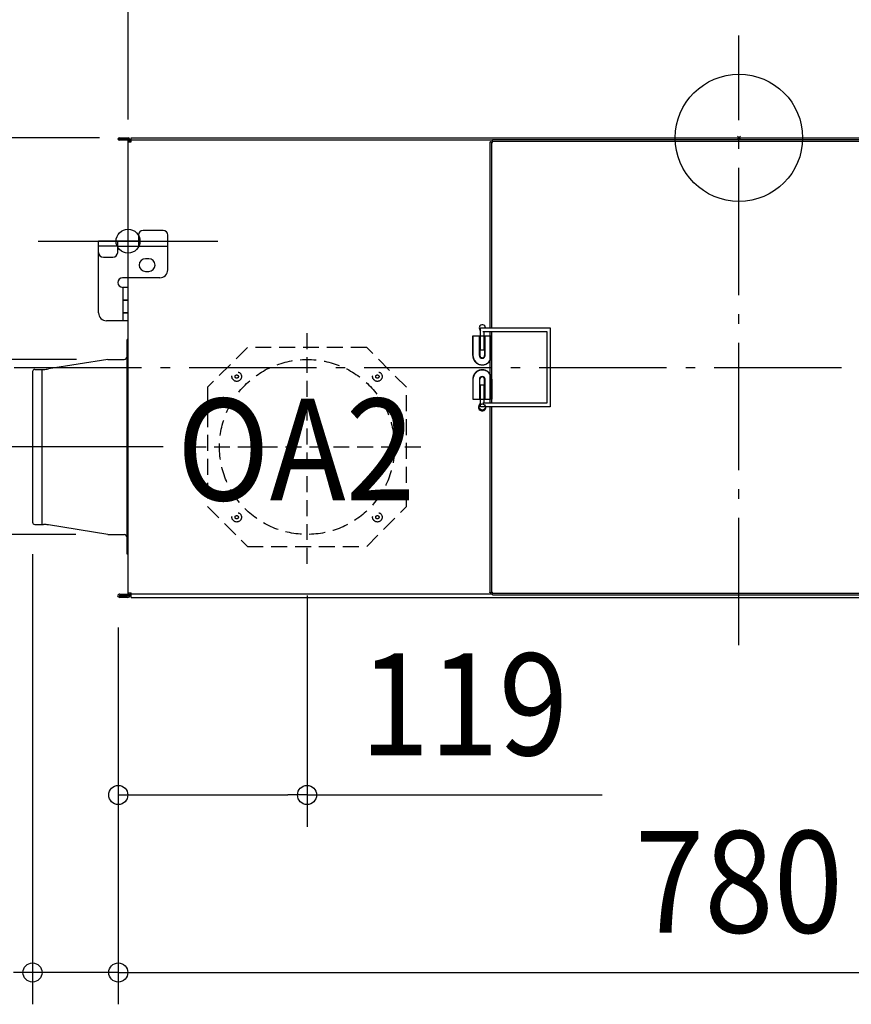
# Model space of a CAD drawing. Extents: x -908 to 1207, y -545 to 897.
# Drawn here: x -452 to 71, y -545 to 74 of the extents above; entities that cross this region are included whole.
import ezdxf
from ezdxf.enums import TextEntityAlignment as Align

# ---------------------------------------------------------------- set-up
doc = ezdxf.new("R2010")
doc.units = 0
doc.header["$LTSCALE"] = 20
doc.header["$PDMODE"] = 3
doc.header["$PDSIZE"] = -2
doc.linetypes.add('DASHDOT', pattern=[5.5, 4, -0.6, 0.3, -0.6])
doc.linetypes.add('DASHED', pattern=[0.75, 0.5, -0.25])
doc.layers.get('DEFPOINTS').update_dxf_attribs({"linetype": 'CONTINUOUS'})
for name, color, linetype in [('ARRANGE', 1, 'CONTINUOUS'), ('BASIS', 6, 'DASHDOT'), ('DETAIL', 5, 'CONTINUOUS'), ('FIX', 11, 'CONTINUOUS'), ('NOTE', 4, 'CONTINUOUS'), ('OUTLINE', 3, 'CONTINUOUS'), ('SIZE', 30, 'CONTINUOUS')]:
    doc.layers.add(name, color=color, linetype=linetype)
doc.styles.get("Standard").update_dxf_attribs({"font": 'SIMPLEX.shx', "width": 0.9, "height": 64, "bigfont": 'BIGFONT.shx'})

msp = doc.modelspace()

# ---------------------------------------------------------------- linework, layer by layer
at = {"layer": 'ARRANGE', "color": 1, "linetype": 'CONTINUOUS'}
msp.add_circle((0, 0), 40, dxfattribs=at)
msp.add_point((0, 0), dxfattribs=at)
at = {"layer": 'BASIS', "color": 6, "linetype": 'DASHDOT'}
for p, q in [((0, -318.89), (0, 64.4)), ((-455.48, -144.34), (474.2, -144.34))]:
    msp.add_line(p, q, dxfattribs=at)
at = {"layer": 'DEFPOINTS', "color": 30, "linetype": 'CONTINUOUS'}
for p in [(-382, 0), (-384, -8.5), (-440.51, -65.02), (-396.3, -139.34), (-442.63, -145.59), (-444.02, -241.72), (-442.63, -243.11), (-396.7, -249.33), (-271.47, -267.82), (-390.1, -287.92), (-390.1, -287.92), (-390.1, -287.92), (-390.1, -413.18), (-390.1, -524.78)]:
    msp.add_point(p, dxfattribs=at)
at = {"layer": 'DETAIL', "color": 5, "linetype": 'CONTINUOUS'}
for p, q in [((-389.4, 0), (-383.96, 0)), ((-382, 0), (382, 0)), ((-382, -1.5), (-382, 0)), ((-389.4, -0.5), (-389, -0.5)), ((-384.5, -1), (-389.4, -1)), ((-384.5, -1.5), (-389.4, -1.5)), ((-389, -0.5), (-384.5, -0.5)), ((-389, -1), (-389, -0.5)), ((-384.5, -1), (-389, -1)), ((-386, -1), (-386, -0.5)), ((-384.5, -0.5), (-383.96, -0.5)), ((-384.5, -1), (-384.5, -1.5)), ((-384, -65.02), (-384, -1.5)), ((-384, -2.5), (-382, -2.5)), ((-383.5, -1.5), (-383.5, -2.5)), ((-383.46, -0.96), (-383.32, -2.5)), ((-382.96, -0.91), (-382.82, -2.5)), ((-154.84, -1.5), (-382, -1.5)), ((-382, -2.5), (-382, -1.5)), ((-156.53, -2.94), (-156.54, -2.95)), ((-156.54, -2.95), (-156.54, -2.96)), ((-156.54, -2.96), (-156.54, -2.96)), ((-156.54, -2.96), (-156.54, -2.97)), ((-156.54, -2.97), (-156.54, -2.98)), ((-156.54, -2.98), (-156.54, -2.98)), ((-156.54, -2.98), (-156.54, -2.99)), ((-156.54, -2.99), (-156.54, -3)), ((-156.54, -3), (-156.54, -119.53)), ((-156.52, -2.9), (-156.53, -2.91)), ((-156.53, -2.91), (-156.53, -2.92)), ((-156.53, -2.92), (-156.53, -2.92)), ((-156.53, -2.92), (-156.53, -2.93)), ((-156.53, -2.93), (-156.53, -2.94)), ((-156.53, -2.94), (-156.53, -2.94)), ((-156.51, -2.87), (-156.52, -2.88)), ((-156.52, -2.88), (-156.52, -2.88)), ((-156.52, -2.88), (-156.52, -2.89)), ((-156.52, -2.89), (-156.52, -2.9)), ((-156.52, -2.9), (-156.52, -2.9)), ((-156.5, -2.85), (-156.51, -2.86)), ((-156.51, -2.86), (-156.51, -2.86)), ((-156.51, -2.86), (-156.51, -2.87)), ((-156.49, -2.84), (-156.5, -2.84)), ((-156.5, -2.84), (-156.5, -2.84)), ((-156.5, -2.84), (-156.5, -2.85)), ((-156.48, -2.82), (-156.49, -2.83)), ((-156.49, -2.83), (-156.49, -2.83)), ((-156.49, -2.83), (-156.49, -2.84)), ((-156.47, -2.81), (-156.48, -2.82)), ((-156.46, -2.79), (-156.47, -2.8)), ((-156.47, -2.8), (-156.47, -2.81)), ((-156.47, -2.81), (-156.47, -2.81)), ((-156.45, -2.78), (-156.46, -2.79)), ((-156.46, -2.79), (-156.46, -2.79)), ((-156.44, -2.77), (-156.45, -2.78)), ((-156.43, -2.76), (-156.44, -2.77)), ((-156.44, -2.77), (-156.44, -2.77)), ((-156.44, -2.77), (-156.44, -2.77)), ((-156.42, -2.75), (-156.43, -2.76)), ((-156.43, -2.76), (-156.43, -2.76)), ((-156.41, -2.74), (-156.42, -2.75)), ((-156.4, -2.74), (-156.41, -2.74)), ((-156.41, -2.74), (-156.41, -2.74)), ((-156.39, -2.73), (-156.4, -2.74)), ((-156.38, -2.72), (-156.39, -2.73)), ((-156.39, -2.73), (-156.39, -2.73)), ((-156.37, -2.72), (-156.38, -2.72)), ((-156.36, -2.71), (-156.37, -2.72)), ((-156.37, -2.72), (-156.37, -2.72)), ((-156.35, -2.7), (-156.36, -2.71)), ((-156.34, -2.7), (-156.35, -2.7)), ((-156.35, -2.7), (-156.35, -2.7)), ((-156.33, -2.69), (-156.34, -2.7)), ((-156.32, -2.68), (-156.33, -2.69)), ((-156.33, -2.69), (-156.33, -2.69)), ((-156.31, -2.68), (-156.32, -2.68)), ((-156.3, -2.67), (-156.31, -2.68)), ((-156.31, -2.68), (-156.31, -2.68)), ((-156.29, -2.67), (-156.3, -2.67)), ((-156.28, -2.66), (-156.29, -2.67)), ((-156.29, -2.67), (-156.29, -2.67)), ((-156.27, -2.66), (-156.28, -2.66)), ((-156.26, -2.65), (-156.27, -2.66)), ((-156.27, -2.66), (-156.27, -2.66)), ((-156.24, -2.65), (-156.26, -2.65)), ((-156.23, -2.65), (-156.24, -2.65)), ((-156.24, -2.65), (-156.24, -2.65)), ((-156.22, -2.64), (-156.23, -2.65)), ((-156.21, -2.64), (-156.22, -2.64)), ((-156.22, -2.64), (-156.22, -2.64)), ((-156.19, -2.64), (-156.21, -2.64)), ((-156.18, -2.63), (-156.19, -2.64)), ((-156.19, -2.64), (-156.19, -2.64)), ((-156.17, -2.63), (-156.18, -2.63)), ((-156.16, -2.63), (-156.17, -2.63)), ((-156.17, -2.63), (-156.17, -2.63)), ((-156.14, -2.63), (-156.16, -2.63)), ((-156.13, -2.62), (-156.14, -2.63)), ((-156.14, -2.63), (-156.14, -2.63)), ((-156.12, -2.62), (-156.13, -2.62)), ((-156.11, -2.62), (-156.12, -2.62)), ((-156.12, -2.62), (-156.12, -2.62)), ((-156.09, -2.62), (-156.11, -2.62)), ((-156.08, -2.62), (-156.09, -2.62)), ((-156.09, -2.62), (-156.09, -2.62)), ((-156.07, -2.62), (-156.08, -2.62)), ((-156.05, -2.62), (-156.07, -2.62)), ((-156.07, -2.62), (-156.07, -2.62)), ((-156.04, -2.62), (-156.05, -2.62)), ((-156.03, -2.62), (-156.04, -2.62)), ((-156.04, -2.62), (-156.04, -2.62)), ((-156.01, -2.62), (-156.03, -2.62)), ((-156, -2.62), (-156.01, -2.62)), ((-156.01, -2.62), (-156.01, -2.62)), ((-155.99, -2.62), (-156, -2.62)), ((-155.98, -2.62), (-155.99, -2.62)), ((-155.99, -2.62), (-155.99, -2.62)), ((-155.96, -2.62), (-155.98, -2.62)), ((-155.95, -2.62), (-155.96, -2.62)), ((-155.96, -2.62), (-155.96, -2.62)), ((-155.94, -2.63), (-155.95, -2.62)), ((-155.92, -2.63), (-155.94, -2.63)), ((-155.94, -2.63), (-155.94, -2.63)), ((-155.91, -2.63), (-155.92, -2.63)), ((-155.9, -2.63), (-155.91, -2.63)), ((-155.91, -2.63), (-155.91, -2.63)), ((-155.89, -2.64), (-155.9, -2.63)), ((-155.87, -2.64), (-155.89, -2.64)), ((-155.89, -2.64), (-155.89, -2.64)), ((-155.86, -2.64), (-155.87, -2.64)), ((-155.85, -2.65), (-155.86, -2.64)), ((-155.86, -2.64), (-155.86, -2.64)), ((-155.84, -2.65), (-155.85, -2.65)), ((-155.83, -2.65), (-155.84, -2.65)), ((-155.84, -2.65), (-155.84, -2.65)), ((-155.81, -2.66), (-155.83, -2.65)), ((-155.8, -2.66), (-155.81, -2.66)), ((-155.81, -2.66), (-155.81, -2.66)), ((-155.79, -2.67), (-155.8, -2.66)), ((-155.78, -2.67), (-155.79, -2.67)), ((-155.79, -2.67), (-155.79, -2.67)), ((-155.77, -2.68), (-155.78, -2.67)), ((-155.76, -2.68), (-155.77, -2.68)), ((-155.77, -2.68), (-155.77, -2.68)), ((-155.75, -2.69), (-155.76, -2.68)), ((-155.74, -2.7), (-155.75, -2.69)), ((-155.75, -2.69), (-155.75, -2.69)), ((-155.73, -2.7), (-155.74, -2.7)), ((-155.72, -2.71), (-155.73, -2.7)), ((-155.73, -2.7), (-155.73, -2.7)), ((-155.71, -2.72), (-155.72, -2.71)), ((-155.7, -2.72), (-155.71, -2.72)), ((-155.71, -2.72), (-155.71, -2.72)), ((-155.69, -2.73), (-155.7, -2.72)), ((-155.68, -2.74), (-155.69, -2.73)), ((-155.69, -2.73), (-155.69, -2.73)), ((-155.67, -2.74), (-155.68, -2.74)), ((-155.66, -2.75), (-155.67, -2.74)), ((-155.67, -2.74), (-155.67, -2.74)), ((-155.65, -2.76), (-155.66, -2.75)), ((-155.64, -2.77), (-155.65, -2.76)), ((-155.65, -2.76), (-155.65, -2.76)), ((-155.63, -2.78), (-155.64, -2.77)), ((-155.64, -2.77), (-155.64, -2.77)), ((-155.64, -2.77), (-155.64, -2.77)), ((-155.62, -2.79), (-155.63, -2.78)), ((-155.61, -2.8), (-155.62, -2.79)), ((-155.62, -2.79), (-155.62, -2.79)), ((-155.61, -2.81), (-155.61, -2.8)), ((-155.6, -2.82), (-155.61, -2.81)), ((-155.61, -2.81), (-155.61, -2.81)), ((-155.6, -2.83), (-155.6, -2.82)), ((-155.59, -2.84), (-155.6, -2.83)), ((-155.6, -2.83), (-155.6, -2.83)), ((-155.58, -2.84), (-155.59, -2.84)), ((-155.58, -2.85), (-155.58, -2.84)), ((-155.58, -2.84), (-155.58, -2.84)), ((-155.57, -2.86), (-155.58, -2.85)), ((-155.57, -2.87), (-155.57, -2.86)), ((-155.57, -2.86), (-155.57, -2.86)), ((-155.57, -2.88), (-155.57, -2.87)), ((-155.56, -2.89), (-155.57, -2.88)), ((-155.57, -2.88), (-155.57, -2.88)), ((-155.56, -2.9), (-155.56, -2.89)), ((-155.55, -2.91), (-155.56, -2.9)), ((-155.56, -2.9), (-155.56, -2.9)), ((-155.55, -2.92), (-155.55, -2.91)), ((-155.55, -2.93), (-155.55, -2.92)), ((-155.55, -2.92), (-155.55, -2.92)), ((-155.55, -2.94), (-155.55, -2.93)), ((-155.54, -2.95), (-155.55, -2.94)), ((-155.55, -2.94), (-155.55, -2.94)), ((-155.54, -2.96), (-155.54, -2.95)), ((-155.54, -2.97), (-155.54, -2.96)), ((-155.54, -2.96), (-155.54, -2.96)), ((-155.54, -2.98), (-155.54, -2.97)), ((-155.54, -2.99), (-155.54, -2.98)), ((-155.54, -2.98), (-155.54, -2.98)), ((-155.54, -3), (-155.54, -2.99)), ((-155.54, -3), (-155.54, -119.53)), ((-155.54, -3), (-154.84, -3)), ((-155.04, -2.3), (-155.04, -3)), ((155.04, -2.3), (-155.04, -2.3)), ((-154.84, -3), (-154.84, -1.3)), ((154.84, -1.3), (-154.84, -1.3)), ((-377.5, -61.22), (-377.5, -68.22)), ((-361.99, -58.22), (-374.5, -58.22)), ((-358.99, -83.02), (-358.99, -61.22)), ((-402.5, -72.02), (-402.5, -65.02)), ((-377.5, -65.02), (-402.5, -65.02)), ((-390.5, -72.02), (-390.5, -65.02)), ((-384, -88.02), (-384, -65.02)), ((-377.5, -65.02), (-377.5, -68.22)), ((-377.5, -65.02), (-358.99, -65.02)), ((-390.5, -68.22), (-402.5, -68.22)), ((-402.5, -110.03), (-402.5, -72.02)), ((-390.5, -68.22), (-358.99, -68.22)), ((-399.5, -75.02), (-393.5, -75.02)), ((-371, -76.02), (-373, -76.02)), ((-373, -84.02), (-371, -84.02)), ((-363.99, -88.02), (-387.4, -88.02)), ((-384, -287.17), (-384, -88.02)), ((-384.03, -94.02), (-387.4, -94.02)), ((-387.2, -94.06), (-387.2, -115.03)), ((-387.2, -102.03), (-387.2, -110.03)), ((-384, -102.03), (-387.2, -102.03)), ((-387.2, -102.03), (-384, -102.03)), ((-384, -110.03), (-387.2, -110.03)), ((-387.2, -110.03), (-384, -110.03)), ((-384, -115.03), (-397.5, -115.03)), ((-162.44, -133.33), (-162.44, -119.53)), ((-162.44, -119.53), (-118.64, -119.53)), ((-161, -121.73), (-120.84, -121.73)), ((-160.24, -133.33), (-160.24, -121.73)), ((-156.54, -121.73), (-156.54, -166.94)), ((-155.54, -121.73), (-155.54, -166.94)), ((-120.84, -121.73), (-120.84, -166.94)), ((-118.64, -119.53), (-118.64, -169.14)), ((-384.5, -261.87), (-384.5, -126.83)), ((-384, -126.83), (-384.5, -126.83)), ((-167.33, -124.43), (-156.54, -124.43)), ((-167.33, -136.84), (-167.33, -124.43)), ((-167.19, -124.43), (-167.19, -136.84)), ((-163.13, -136.84), (-163.13, -124.43)), ((-162.81, -124.43), (-162.81, -136.84)), ((-159.88, -124.43), (-159.88, -136.84)), ((-159.55, -136.84), (-159.55, -124.43)), ((-156.54, -124.43), (-156.36, -124.43)), ((-156.36, -124.43), (-155.49, -124.43)), ((-155.49, -124.43), (-155.36, -124.43)), ((-155.49, -136.84), (-155.49, -124.43)), ((-155.36, -136.84), (-155.36, -124.43)), ((-384.5, -136.72), (-384.5, -131.21)), ((-162.44, -133.33), (-160.24, -133.33)), ((-396.7, -139.37), (-433.94, -145.34)), ((-396.7, -139.37), (-396.3, -139.34)), ((-396.3, -139.34), (-386.5, -139.34)), ((-444.02, -146.98), (-444.02, -241.72)), ((-442.63, -145.59), (-437.11, -145.59)), ((-438.01, -243.11), (-438.01, -145.57)), ((-384.5, -152.9), (-384.5, -147.39)), ((-167.33, -151.84), (-167.33, -164.24)), ((-167.19, -151.84), (-167.19, -164.24)), ((-163.13, -151.84), (-163.13, -164.24)), ((-162.81, -164.24), (-162.81, -151.84)), ((-159.88, -164.24), (-159.88, -151.84)), ((-159.55, -164.24), (-159.55, -151.84)), ((-155.49, -164.24), (-155.49, -151.84)), ((-155.36, -151.84), (-155.36, -164.24)), ((-162.44, -169.14), (-162.44, -155.34)), ((-162.44, -155.34), (-160.24, -155.34)), ((-160.24, -166.94), (-160.24, -155.34)), ((-167.33, -164.24), (-156.54, -164.24)), ((-120.84, -166.94), (-161, -166.94)), ((-156.54, -164.24), (-156.36, -164.24)), ((-155.49, -164.24), (-156.36, -164.24)), ((-155.36, -164.24), (-155.49, -164.24)), ((-118.64, -169.14), (-162.44, -169.14)), ((-156.54, -169.14), (-156.54, -285.67)), ((-155.54, -169.14), (-155.54, -285.67)), ((-384.5, -213.28), (-384.5, -207.78)), ((-384.5, -241.31), (-384.5, -235.81)), ((-442.63, -243.11), (-437.11, -243.11)), ((-396.7, -249.33), (-433.94, -243.37)), ((-396.7, -249.33), (-396.3, -249.36)), ((-396.3, -249.36), (-386.5, -249.36)), ((-384, -261.87), (-384.5, -261.87)), ((-389.1, -286.87), (-384.5, -286.87)), ((-389.1, -287.67), (-384.5, -287.67)), ((-389, -288.18), (-389.1, -288.18)), ((-384.23, -288.98), (-389.1, -288.98)), ((-389, -288.18), (-389, -287.67)), ((-384.5, -288.18), (-389, -288.18)), ((-386, -288.18), (-386, -287.67)), ((-384.5, -286.87), (-384.5, -287.67)), ((-384.23, -288.18), (-384.5, -288.18)), ((-384, -286.17), (-382, -286.17)), ((-383.5, -287.17), (-383.5, -286.17)), ((-383.32, -286.17), (-383.44, -287.44)), ((-382.52, -286.17), (-382.64, -287.51)), ((-382, -286.87), (-382, -286.17)), ((-382, -288.98), (-382, -286.87)), ((-154.84, -286.87), (-382, -286.87)), ((-382, -288.98), (382, -288.98)), ((-156.54, -285.68), (-156.54, -285.67)), ((-156.54, -285.69), (-156.54, -285.68)), ((-156.54, -285.7), (-156.54, -285.69)), ((-156.54, -285.69), (-156.54, -285.69)), ((-156.54, -285.71), (-156.54, -285.7)), ((-156.54, -285.72), (-156.54, -285.71)), ((-156.54, -285.71), (-156.54, -285.71)), ((-156.53, -285.73), (-156.54, -285.72)), ((-156.53, -285.74), (-156.53, -285.73)), ((-156.53, -285.73), (-156.53, -285.73)), ((-156.53, -285.75), (-156.53, -285.74)), ((-156.53, -285.76), (-156.53, -285.75)), ((-156.53, -285.75), (-156.53, -285.75)), ((-156.52, -285.77), (-156.53, -285.76)), ((-156.52, -285.78), (-156.52, -285.77)), ((-156.52, -285.77), (-156.52, -285.77)), ((-156.52, -285.79), (-156.52, -285.78)), ((-156.51, -285.8), (-156.52, -285.79)), ((-156.52, -285.79), (-156.52, -285.79)), ((-156.51, -285.81), (-156.51, -285.8)), ((-156.5, -285.82), (-156.51, -285.81)), ((-156.51, -285.81), (-156.51, -285.81)), ((-156.5, -285.83), (-156.5, -285.82)), ((-156.49, -285.84), (-156.5, -285.83)), ((-156.5, -285.83), (-156.5, -285.83)), ((-156.49, -285.85), (-156.49, -285.84)), ((-156.48, -285.86), (-156.49, -285.85)), ((-156.49, -285.85), (-156.49, -285.85)), ((-156.47, -285.87), (-156.48, -285.86)), ((-156.46, -285.88), (-156.47, -285.87)), ((-156.47, -285.87), (-156.47, -285.87)), ((-156.47, -285.87), (-156.47, -285.87)), ((-156.45, -285.89), (-156.46, -285.88)), ((-156.46, -285.88), (-156.46, -285.88)), ((-156.44, -285.9), (-156.45, -285.89)), ((-156.44, -285.91), (-156.44, -285.9)), ((-156.44, -285.9), (-156.44, -285.9)), ((-156.43, -285.92), (-156.44, -285.91)), ((-156.42, -285.92), (-156.43, -285.92)), ((-156.43, -285.92), (-156.43, -285.92)), ((-156.41, -285.93), (-156.42, -285.92)), ((-156.4, -285.94), (-156.41, -285.93)), ((-156.41, -285.93), (-156.41, -285.93)), ((-156.39, -285.95), (-156.4, -285.94)), ((-156.38, -285.95), (-156.39, -285.95)), ((-156.39, -285.95), (-156.39, -285.95)), ((-156.37, -285.96), (-156.38, -285.95)), ((-156.36, -285.97), (-156.37, -285.96)), ((-156.37, -285.96), (-156.37, -285.96)), ((-156.35, -285.97), (-156.36, -285.97)), ((-156.34, -285.98), (-156.35, -285.97)), ((-156.35, -285.97), (-156.35, -285.97)), ((-156.33, -285.98), (-156.34, -285.98)), ((-156.32, -285.99), (-156.33, -285.98)), ((-156.33, -285.98), (-156.33, -285.98)), ((-156.31, -286), (-156.32, -285.99)), ((-156.3, -286), (-156.31, -286)), ((-156.31, -286), (-156.31, -286)), ((-156.29, -286.01), (-156.3, -286)), ((-156.28, -286.01), (-156.29, -286.01)), ((-156.29, -286.01), (-156.29, -286.01)), ((-156.27, -286.02), (-156.28, -286.01)), ((-156.26, -286.02), (-156.27, -286.02)), ((-156.27, -286.02), (-156.27, -286.02)), ((-156.24, -286.02), (-156.26, -286.02)), ((-156.23, -286.03), (-156.24, -286.02)), ((-156.24, -286.02), (-156.24, -286.02)), ((-156.22, -286.03), (-156.23, -286.03)), ((-156.21, -286.04), (-156.22, -286.03)), ((-156.22, -286.03), (-156.22, -286.03)), ((-156.19, -286.04), (-156.21, -286.04)), ((-156.18, -286.04), (-156.19, -286.04)), ((-156.19, -286.04), (-156.19, -286.04)), ((-156.17, -286.04), (-156.18, -286.04)), ((-156.16, -286.05), (-156.17, -286.04)), ((-156.17, -286.04), (-156.17, -286.04)), ((-156.14, -286.05), (-156.16, -286.05)), ((-156.13, -286.05), (-156.14, -286.05)), ((-156.14, -286.05), (-156.14, -286.05)), ((-156.12, -286.05), (-156.13, -286.05)), ((-156.11, -286.05), (-156.12, -286.05)), ((-156.12, -286.05), (-156.12, -286.05)), ((-156.09, -286.06), (-156.11, -286.05)), ((-156.08, -286.06), (-156.09, -286.06)), ((-156.09, -286.06), (-156.09, -286.06)), ((-156.07, -286.06), (-156.08, -286.06)), ((-156.05, -286.06), (-156.07, -286.06)), ((-156.07, -286.06), (-156.07, -286.06)), ((-156.04, -286.06), (-156.05, -286.06)), ((-156.03, -286.06), (-156.04, -286.06)), ((-156.04, -286.06), (-156.04, -286.06)), ((-156.01, -286.06), (-156.03, -286.06)), ((-156, -286.06), (-156.01, -286.06)), ((-156.01, -286.06), (-156.01, -286.06)), ((-155.99, -286.06), (-156, -286.06)), ((-155.98, -286.05), (-155.99, -286.06)), ((-155.99, -286.06), (-155.99, -286.06)), ((-155.96, -286.05), (-155.98, -286.05)), ((-155.95, -286.05), (-155.96, -286.05)), ((-155.96, -286.05), (-155.96, -286.05)), ((-155.94, -286.05), (-155.95, -286.05)), ((-155.92, -286.05), (-155.94, -286.05)), ((-155.94, -286.05), (-155.94, -286.05)), ((-155.91, -286.04), (-155.92, -286.05)), ((-155.9, -286.04), (-155.91, -286.04)), ((-155.91, -286.04), (-155.91, -286.04)), ((-155.89, -286.04), (-155.9, -286.04)), ((-155.87, -286.04), (-155.89, -286.04)), ((-155.89, -286.04), (-155.89, -286.04)), ((-155.86, -286.03), (-155.87, -286.04)), ((-155.85, -286.03), (-155.86, -286.03)), ((-155.86, -286.03), (-155.86, -286.03)), ((-155.84, -286.02), (-155.85, -286.03)), ((-155.83, -286.02), (-155.84, -286.02)), ((-155.84, -286.02), (-155.84, -286.02)), ((-155.81, -286.02), (-155.83, -286.02)), ((-155.8, -286.01), (-155.81, -286.02)), ((-155.81, -286.02), (-155.81, -286.02)), ((-155.79, -286.01), (-155.8, -286.01)), ((-155.78, -286), (-155.79, -286.01)), ((-155.79, -286.01), (-155.79, -286.01)), ((-155.77, -286), (-155.78, -286)), ((-155.76, -285.99), (-155.77, -286)), ((-155.77, -286), (-155.77, -286)), ((-155.75, -285.98), (-155.76, -285.99)), ((-155.74, -285.98), (-155.75, -285.98)), ((-155.75, -285.98), (-155.75, -285.98)), ((-155.73, -285.97), (-155.74, -285.98)), ((-155.72, -285.97), (-155.73, -285.97)), ((-155.73, -285.97), (-155.73, -285.97)), ((-155.71, -285.96), (-155.72, -285.97)), ((-155.7, -285.95), (-155.71, -285.96)), ((-155.71, -285.96), (-155.71, -285.96)), ((-155.69, -285.95), (-155.7, -285.95)), ((-155.68, -285.94), (-155.69, -285.95)), ((-155.69, -285.95), (-155.69, -285.95)), ((-155.67, -285.93), (-155.68, -285.94)), ((-155.66, -285.92), (-155.67, -285.93)), ((-155.67, -285.93), (-155.67, -285.93)), ((-155.65, -285.92), (-155.66, -285.92)), ((-155.64, -285.91), (-155.65, -285.92)), ((-155.65, -285.92), (-155.65, -285.92)), ((-155.63, -285.89), (-155.64, -285.9)), ((-155.64, -285.9), (-155.64, -285.9)), ((-155.64, -285.9), (-155.64, -285.91)), ((-155.62, -285.88), (-155.63, -285.89)), ((-155.61, -285.87), (-155.62, -285.88)), ((-155.62, -285.88), (-155.62, -285.88)), ((-155.6, -285.86), (-155.61, -285.87)), ((-155.61, -285.87), (-155.61, -285.87)), ((-155.61, -285.87), (-155.61, -285.87)), ((-155.59, -285.84), (-155.6, -285.85)), ((-155.6, -285.85), (-155.6, -285.85)), ((-155.6, -285.85), (-155.6, -285.86)), ((-155.58, -285.83), (-155.59, -285.84)), ((-155.57, -285.81), (-155.58, -285.82)), ((-155.58, -285.82), (-155.58, -285.83)), ((-155.58, -285.83), (-155.58, -285.83)), ((-155.56, -285.78), (-155.57, -285.79)), ((-155.57, -285.79), (-155.57, -285.79)), ((-155.57, -285.79), (-155.57, -285.8)), ((-155.57, -285.8), (-155.57, -285.81)), ((-155.57, -285.81), (-155.57, -285.81)), ((-155.55, -285.76), (-155.56, -285.77)), ((-155.56, -285.77), (-155.56, -285.77)), ((-155.56, -285.77), (-155.56, -285.78)), ((-155.54, -285.72), (-155.55, -285.73)), ((-155.55, -285.73), (-155.55, -285.73)), ((-155.55, -285.73), (-155.55, -285.74)), ((-155.55, -285.74), (-155.55, -285.75)), ((-155.55, -285.75), (-155.55, -285.75)), ((-155.55, -285.75), (-155.55, -285.76)), ((-155.54, -285.67), (-154.84, -285.67)), ((-155.54, -285.67), (-155.54, -285.68)), ((-155.54, -285.68), (-155.54, -285.69)), ((-155.54, -285.69), (-155.54, -285.69)), ((-155.54, -285.69), (-155.54, -285.7)), ((-155.54, -285.7), (-155.54, -285.71)), ((-155.54, -285.71), (-155.54, -285.71)), ((-155.54, -285.71), (-155.54, -285.72)), ((-155.04, -285.67), (-155.04, -286.37)), ((-155.04, -286.37), (155.04, -286.37)), ((-154.84, -287.37), (-154.84, -285.67)), ((-154.84, -287.37), (154.84, -287.37))]:
    msp.add_line(p, q, dxfattribs=at)
at = {"layer": 'DETAIL', "color": 5, "linetype": 'DASHED'}
for p, q in [((-308.98, -131.83), (-333.99, -156.84)), ((-233.96, -131.83), (-308.98, -131.83)), ((-208.95, -156.84), (-233.96, -131.83)), ((-333.99, -156.84), (-333.99, -231.86)), ((-208.95, -231.86), (-208.95, -156.84)), ((-333.99, -231.86), (-308.98, -256.87)), ((-233.96, -256.87), (-208.95, -231.86)), ((-308.98, -256.87), (-233.96, -256.87))]:
    msp.add_line(p, q, dxfattribs=at)
for centre, radius in [((-271.47, -194.35), 55.01), ((-315.68, -150.14), 3), ((-227.27, -150.14), 3), ((-315.68, -150.14), 1.05), ((-227.27, -150.14), 1.05), ((-315.68, -238.56), 3), ((-315.68, -238.56), 1.05), ((-227.27, -238.56), 3), ((-227.27, -238.56), 1.05)]:
    msp.add_circle(centre, radius, dxfattribs=at)
at = {"layer": 'DETAIL', "color": 5, "linetype": 'CONTINUOUS'}
msp.add_circle((-161.34, -169.24), 1.95, dxfattribs=at)
for centre, radius, start, end in [((-389.4, -1), 1, 90, 165.52249), ((-389.4, -0.5), 1, 194.47751, 270), ((-389.4, -1), 0.5, 90, 150), ((-389.4, -0.5), 0.5, 210, 270), ((-384.5, -1.5), 1, 0, 90), ((-384.5, -1.5), 0.5, 0, 90), ((-383.96, -1), 1, 5, 90), ((-383.96, -1), 0.5, 5, 90), ((-374.5, -61.22), 3, 90, 180), ((-361.99, -61.22), 3, 0, 90), ((-399.5, -72.02), 3, 180, 270), ((-393.5, -72.02), 3, 270, 0), ((-373, -80.02), 4, 90, 270), ((-371, -80.02), 4, 270, 90), ((-363.99, -83.02), 5, 270, 0), ((-387.4, -91.02), 3, 90, 270), ((-397.5, -110.03), 5, 180, 270), ((-161.34, -119.43), 1.95, 357.05524, 241.21088), ((-386.5, -137.34), 2, 270, 360), ((-161.34, -136.84), 5.99, 180, 323.36292), ((-161.34, -136.84), 5.85, 180, 0), ((-161.34, -136.84), 1.79, 180, 0), ((-161.34, -136.84), 1.47, 180, 0), ((-161.34, -136.84), 5.99, 323.36292, 0), ((-442.63, -146.97), 1.38, 90, 180), ((-437.11, -125.58), 20.01, 270, 279.1046), ((-161.34, -151.84), 5.99, 36.63708, 180), ((-161.34, -151.84), 5.85, 0, 180), ((-161.34, -151.84), 5.99, 0, 36.63708), ((-161.34, -151.84), 1.79, 0, 180), ((-161.34, -151.84), 1.47, 0, 180), ((-161.34, -169.24), 2.45, 113.97859, 2.34447), ((-442.63, -241.73), 1.38, 180, 270), ((-437.11, -263.12), 20.01, 80.8954, 90), ((-386.5, -251.37), 2, 0, 90), ((-389.1, -288.48), 1.6, 90, 159.89449), ((-389.1, -287.37), 1.6, 200.10551, 270), ((-389.1, -288.48), 0.8, 90, 136.56746), ((-389.1, -287.37), 0.8, 223.43254, 270), ((-384.5, -287.17), 0.5, 270, 0), ((-384.5, -287.17), 1, 270, 0), ((-384.23, -287.37), 0.8, 270, 355), ((-384.23, -287.37), 1.6, 270, 355)]:
    msp.add_arc(centre, radius, start, end, dxfattribs=at)
at = {"layer": 'FIX', "color": 11, "linetype": 'CONTINUOUS'}
msp.add_circle((-384, -65.02), 7.5, dxfattribs=at)
at = {"layer": 'NOTE', "color": 4, "linetype": 'CONTINUOUS'}
for p, q in [((-384, -121.53), (-384, -8.5)), ((-440.51, -65.02), (-327.49, -65.02)), ((-361.98, -194.35), (-459.39, -194.35))]:
    msp.add_line(p, q, dxfattribs=at)
at = {"layer": 'NOTE', "color": 4, "linetype": 'DASHED'}
for p, q in [((-271.47, -267.82), (-271.47, -120.88)), ((-344.94, -194.35), (-198, -194.35))]:
    msp.add_line(p, q, dxfattribs=at)
at = {"layer": 'OUTLINE', "color": 3, "linetype": 'CONTINUOUS'}
for p, q in [((-382, 0), (382, 0)), ((-382, -1.5), (-382, 0)), ((-384, -2.5), (-382, -2.5)), ((-384, -65.02), (-384, -2.5)), ((-382, -2.5), (-382, -1.5)), ((-384, -88.02), (-384, -65.02)), ((-384, -286.17), (-384, -88.02)), ((-384, -286.17), (-382, -286.17)), ((-382, -286.87), (-382, -286.17)), ((-382, -288.98), (-382, -286.87)), ((-382, -288.98), (382, -288.98))]:
    msp.add_line(p, q, dxfattribs=at)
at = {"layer": 'SIZE', "color": 30, "linetype": 'CONTINUOUS'}
for p, q in [((-384, 11.5), (-384, 169.69)), ((-402, 0), (-509.85, 0)), ((-416.3, -139.34), (-826.93, -139.34)), ((-416.7, -249.33), (-826.93, -249.33)), ((-444.02, -261.72), (-444.02, -544.78)), ((-271.47, -287.82), (-271.47, -433.18)), ((-390.1, -307.92), (-390.1, -433.18)), ((-390.1, -307.92), (-390.1, -544.78)), ((-390.1, -307.92), (-390.1, -544.78)), ((-390.1, -413.18), (-378.1, -413.18)), ((-378.1, -413.18), (-283.47, -413.18)), ((-271.47, -413.18), (-283.47, -413.18)), ((-271.47, -413.18), (-86.04, -413.18)), ((-444.02, -524.78), (-456.02, -524.78)), ((-390.1, -524.78), (-444.02, -524.78)), ((-390.1, -524.78), (-378.1, -524.78)), ((-390.1, -524.78), (-378.1, -524.78)), ((-378.1, -524.78), (378.1, -524.78)), ((-378.1, -524.78), (-366.1, -524.78))]:
    msp.add_line(p, q, dxfattribs=at)
for centre in [(-390.1, -413.18), (-271.47, -413.18), (-444.02, -524.78), (-390.1, -524.78), (-390.1, -524.78)]:
    msp.add_circle(centre, 6, dxfattribs=at)

# ---------------------------------------------------------------- texts
at = {"layer": 'NOTE', "color": 4, "linetype": 'CONTINUOUS', "width": 0.9}
msp.add_text('OA2', height=64, dxfattribs=at).set_placement((-353.25, -227.97))
at = {"layer": 'SIZE', "color": 30, "linetype": 'CONTINUOUS', "width": 0.9}
for s, p in [('119', (-172.76, -388.18)), ('780', (0, -499.78))]:
    msp.add_text(s, height=64, dxfattribs=at).set_placement(p, align=Align.CENTER)

doc.saveas('drawing.dxf')
